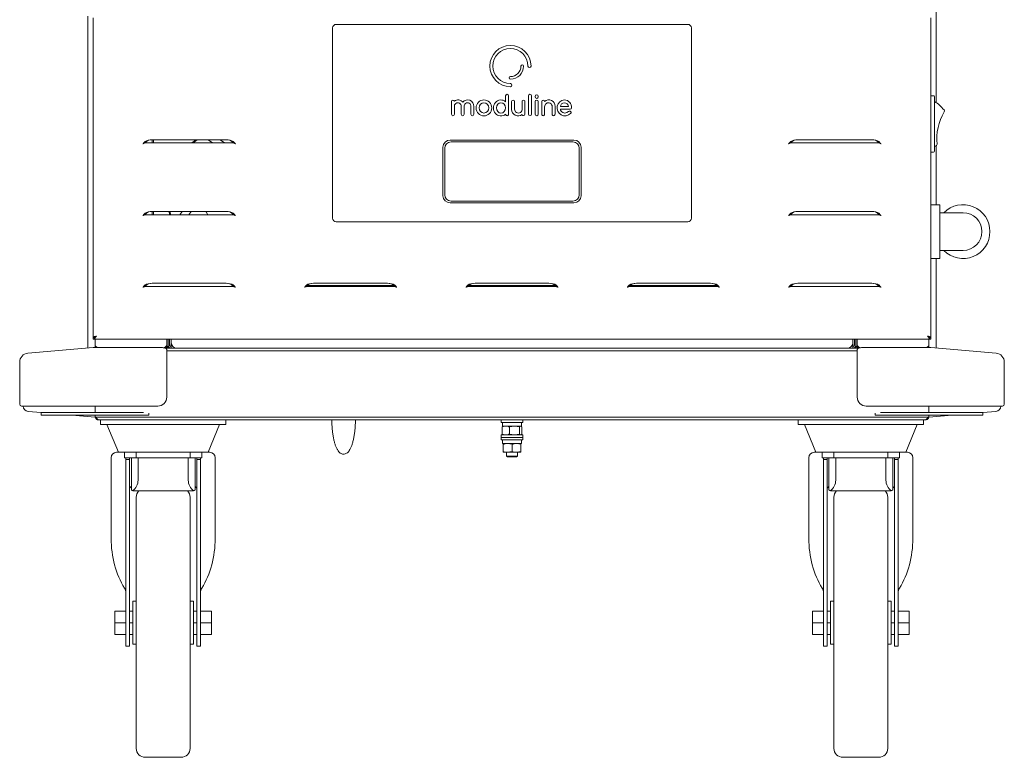
# Model space of a CAD drawing. Units: millimetres. Extents: x 209 to 2620, y 593 to 2451.
# Drawn here: x 2071 to 2620, y 1295 to 1706 of the extents above; entities that cross this region are included whole.
import ezdxf

# ---------------------------------------------------------------- set-up
doc = ezdxf.new("R2010")
doc.units = ezdxf.units.MM
doc.header["$LTSCALE"] = 13

msp = doc.modelspace()

# ---------------------------------------------------------------- linework, layer by layer
at = {"color": 7, "linetype": 'Continuous', "lineweight": 18}
for p, q in [((2581.95, 2445.21), (2581.95, 1660.13)), ((2108.95, 1706.21), (2108.95, 1708.21)), ((2108.95, 1706.21), (2108.95, 1528.21)), ((2111.95, 1707.31), (2111.95, 1529.11)), ((2443.45, 1703.71), (2247.45, 1703.71)), ((2578.95, 1529.11), (2578.95, 1707.31)), ((2245.45, 1701.71), (2245.45, 1595.71)), ((2445.45, 1595.71), (2445.45, 1701.71)), ((2341.89, 1663.94), (2341.89, 1660.63)), ((2343.51, 1653.64), (2343.51, 1663.94)), ((2354.68, 1663.93), (2354.69, 1653.64)), ((2356.3, 1653.64), (2356.28, 1663.93)), ((2358.31, 1663.57), (2358.31, 1663.32)), ((2360.11, 1663.32), (2360.11, 1663.57)), ((2578.95, 1663.96), (2580.55, 1663.96)), ((2311.74, 1660.64), (2311.74, 1653.64)), ((2345.25, 1660.64), (2345.25, 1656.29)), ((2346.88, 1656.43), (2346.88, 1660.64)), ((2351.06, 1660.64), (2351.06, 1656.55)), ((2352.68, 1653.64), (2352.68, 1660.64)), ((2358.4, 1660.69), (2358.4, 1653.64)), ((2360.04, 1653.64), (2360.04, 1660.69)), ((2362.02, 1660.64), (2362.02, 1653.64)), ((2369.45, 1653.64), (2369.45, 1658)), ((2581.05, 1663.46), (2581.05, 1632.96)), ((2313.36, 1653.64), (2313.36, 1657.73)), ((2317.13, 1657.91), (2317.13, 1653.64)), ((2318.76, 1653.64), (2318.76, 1657.77)), ((2322.53, 1657.86), (2322.53, 1653.64)), ((2324.16, 1653.64), (2324.16, 1657.95)), ((2363.64, 1653.64), (2363.64, 1657.74)), ((2367.82, 1657.86), (2367.82, 1653.64)), ((2372.4, 1657.95), (2376.93, 1657.95)), ((2372.4, 1656.4), (2377.87, 1656.4)), ((2377.03, 1655.2), (2376.1, 1654.54)), ((2140.97, 1638.45), (2140.07, 1637.56)), ((2140.07, 1637.56), (2140.59, 1637.56)), ((2140.84, 1637.6), (2140.59, 1637.56)), ((2141.68, 1638.45), (2140.84, 1637.6)), ((2190.06, 1637.6), (2140.84, 1637.6)), ((2140.85, 1637.6), (2140.85, 1637.61)), ((2140.97, 1638.45), (2141.68, 1638.45)), ((2144.77, 1639.41), (2144.77, 1637.6)), ((2144.83, 1639.41), (2186.07, 1639.41)), ((2145.57, 1639.41), (2145.57, 1637.6)), ((2169.99, 1639.41), (2167.64, 1637.6)), ((2176.03, 1639.41), (2178.46, 1637.6)), ((2185.16, 1637.6), (2182.73, 1639.41)), ((2189.93, 1638.45), (2189.21, 1638.45)), ((2189.21, 1638.45), (2190.06, 1637.6)), ((2189.93, 1638.45), (2190.82, 1637.56)), ((2190.31, 1637.56), (2190.06, 1637.6)), ((2190.82, 1637.56), (2190.31, 1637.56)), ((2379.95, 1639.21), (2310.95, 1639.21)), ((2311.45, 1638.21), (2379.45, 1638.21)), ((2500.97, 1638.45), (2500.07, 1637.56)), ((2500.07, 1637.56), (2500.59, 1637.56)), ((2500.84, 1637.6), (2500.59, 1637.56)), ((2501.68, 1638.45), (2500.84, 1637.6)), ((2550.06, 1637.6), (2500.84, 1637.6)), ((2500.97, 1638.45), (2501.68, 1638.45)), ((2546.07, 1639.41), (2504.83, 1639.41)), ((2549.93, 1638.45), (2549.21, 1638.45)), ((2549.21, 1638.45), (2550.06, 1637.6)), ((2549.93, 1638.45), (2550.82, 1637.56)), ((2549.95, 1637.71), (2549.95, 1637.6)), ((2550.31, 1637.56), (2550.06, 1637.6)), ((2550.82, 1637.56), (2550.31, 1637.56)), ((2306.95, 1635.21), (2306.95, 1608.21)), ((2307.95, 1608.71), (2307.95, 1634.71)), ((2382.95, 1634.71), (2382.95, 1608.71)), ((2383.95, 1608.21), (2383.95, 1635.21)), ((2580.55, 1632.46), (2578.95, 1632.46)), ((2581.57, 1635.78), (2581.05, 1635.71)), ((2581.95, 1635.91), (2581.95, 1603.21)), ((2310.95, 1604.21), (2379.95, 1604.21)), ((2379.45, 1605.21), (2311.45, 1605.21)), ((2583.95, 1603.21), (2578.95, 1603.21)), ((2583.95, 1573.21), (2583.95, 1603.21)), ((2140.97, 1598.45), (2140.07, 1597.56)), ((2140.84, 1597.6), (2140.59, 1597.56)), ((2141.68, 1598.45), (2140.84, 1597.6)), ((2190.06, 1597.6), (2140.84, 1597.6)), ((2140.85, 1597.6), (2140.85, 1597.61)), ((2140.97, 1598.45), (2141.68, 1598.45)), ((2144.77, 1599.41), (2144.77, 1597.6)), ((2144.83, 1599.41), (2186.07, 1599.41)), ((2145.57, 1599.41), (2145.57, 1597.6)), ((2154.75, 1599.41), (2155.21, 1597.6)), ((2161.57, 1599.41), (2160.23, 1597.6)), ((2165.21, 1597.6), (2166.55, 1599.41)), ((2189.93, 1598.45), (2189.21, 1598.45)), ((2189.21, 1598.45), (2190.06, 1597.6)), ((2189.93, 1598.45), (2190.82, 1597.56)), ((2190.31, 1597.56), (2190.06, 1597.6)), ((2500.97, 1598.45), (2500.07, 1597.56)), ((2500.84, 1597.6), (2500.59, 1597.56)), ((2501.68, 1598.45), (2500.84, 1597.6)), ((2550.06, 1597.6), (2500.84, 1597.6)), ((2500.97, 1598.45), (2501.68, 1598.45)), ((2546.07, 1599.41), (2504.83, 1599.41)), ((2549.93, 1598.45), (2549.21, 1598.45)), ((2549.21, 1598.45), (2550.06, 1597.6)), ((2549.93, 1598.45), (2550.82, 1597.56)), ((2550.05, 1597.61), (2550.05, 1597.6)), ((2550.31, 1597.56), (2550.06, 1597.6)), ((2586.45, 1598.71), (2583.95, 1598.71)), ((2596.95, 1598.71), (2586.45, 1598.71)), ((2140.07, 1597.56), (2140.59, 1597.56)), ((2190.82, 1597.56), (2190.31, 1597.56)), ((2247.45, 1593.71), (2443.45, 1593.71)), ((2500.07, 1597.56), (2500.59, 1597.56)), ((2550.82, 1597.56), (2550.31, 1597.56)), ((2583.95, 1577.71), (2586.45, 1577.71)), ((2586.45, 1577.71), (2596.95, 1577.71)), ((2578.95, 1573.21), (2583.95, 1573.21)), ((2581.95, 1573.21), (2581.95, 1528.21)), ((2144.83, 1559.41), (2186.07, 1559.41)), ((2234.83, 1559.41), (2276.07, 1559.41)), ((2324.83, 1559.41), (2366.07, 1559.41)), ((2414.83, 1559.41), (2456.07, 1559.41)), ((2504.83, 1559.41), (2546.07, 1559.41)), ((2140.97, 1558.45), (2140.07, 1557.56)), ((2140.07, 1557.56), (2140.59, 1557.56)), ((2140.84, 1557.6), (2140.59, 1557.56)), ((2141.68, 1558.45), (2140.84, 1557.6)), ((2190.06, 1557.6), (2140.84, 1557.6)), ((2140.97, 1558.45), (2141.68, 1558.45)), ((2189.93, 1558.45), (2189.21, 1558.45)), ((2189.21, 1558.45), (2190.06, 1557.6)), ((2189.93, 1558.45), (2190.82, 1557.56)), ((2190.31, 1557.56), (2190.06, 1557.6)), ((2190.82, 1557.56), (2190.31, 1557.56)), ((2230.97, 1558.45), (2230.07, 1557.56)), ((2230.07, 1557.56), (2230.59, 1557.56)), ((2230.84, 1557.6), (2230.59, 1557.56)), ((2231.68, 1558.45), (2230.84, 1557.6)), ((2280.06, 1557.6), (2230.84, 1557.6)), ((2230.97, 1558.45), (2231.68, 1558.45)), ((2279.45, 1558.21), (2231.45, 1558.21)), ((2279.93, 1558.45), (2279.21, 1558.45)), ((2279.21, 1558.45), (2280.06, 1557.6)), ((2279.93, 1558.45), (2280.82, 1557.56)), ((2280.31, 1557.56), (2280.06, 1557.6)), ((2280.82, 1557.56), (2280.31, 1557.56)), ((2320.97, 1558.45), (2320.07, 1557.56)), ((2320.07, 1557.56), (2320.59, 1557.56)), ((2320.84, 1557.6), (2320.59, 1557.56)), ((2321.68, 1558.45), (2320.84, 1557.6)), ((2370.06, 1557.6), (2320.84, 1557.6)), ((2320.97, 1558.45), (2321.68, 1558.45)), ((2369.45, 1558.21), (2321.45, 1558.21)), ((2369.93, 1558.45), (2369.21, 1558.45)), ((2369.21, 1558.45), (2370.06, 1557.6)), ((2369.93, 1558.45), (2370.82, 1557.56)), ((2370.31, 1557.56), (2370.06, 1557.6)), ((2370.82, 1557.56), (2370.31, 1557.56)), ((2410.97, 1558.45), (2410.07, 1557.56)), ((2410.07, 1557.56), (2410.59, 1557.56)), ((2410.84, 1557.6), (2410.59, 1557.56)), ((2411.68, 1558.45), (2410.84, 1557.6)), ((2460.06, 1557.6), (2410.84, 1557.6)), ((2410.97, 1558.45), (2411.68, 1558.45)), ((2459.45, 1558.21), (2411.45, 1558.21)), ((2459.93, 1558.45), (2459.21, 1558.45)), ((2459.21, 1558.45), (2460.06, 1557.6)), ((2459.93, 1558.45), (2460.82, 1557.56)), ((2460.31, 1557.56), (2460.06, 1557.6)), ((2460.82, 1557.56), (2460.31, 1557.56)), ((2500.97, 1558.45), (2500.07, 1557.56)), ((2500.07, 1557.56), (2500.59, 1557.56)), ((2500.84, 1557.6), (2500.59, 1557.56)), ((2501.68, 1558.45), (2500.84, 1557.6)), ((2550.06, 1557.6), (2500.84, 1557.6)), ((2500.97, 1558.45), (2501.68, 1558.45)), ((2549.93, 1558.45), (2549.21, 1558.45)), ((2549.21, 1558.45), (2550.06, 1557.6)), ((2549.93, 1558.45), (2550.82, 1557.56)), ((2550.31, 1557.56), (2550.06, 1557.6)), ((2550.82, 1557.56), (2550.31, 1557.56)), ((2108.95, 1523.37), (2108.95, 1528.21)), ((2112.47, 1529.11), (2111.95, 1529.11)), ((2111.95, 1528.21), (2111.95, 1529.01)), ((2111.95, 1528.21), (2578.95, 1528.21)), ((2112.95, 1528.21), (2112.95, 1523.63)), ((2152.95, 1528.21), (2152.95, 1525.01)), ((2153.65, 1525.01), (2153.65, 1528.21)), ((2154.45, 1525.01), (2154.45, 1528.21)), ((2155.45, 1526.21), (2155.45, 1528.21)), ((2535.45, 1526.21), (2535.45, 1528.21)), ((2536.45, 1525.01), (2536.45, 1528.21)), ((2537.25, 1525.01), (2537.25, 1528.21)), ((2537.95, 1525.01), (2537.95, 1528.21)), ((2577.95, 1523.63), (2577.95, 1528.21)), ((2578.43, 1529.11), (2578.95, 1529.11)), ((2578.95, 1528.21), (2578.95, 1529.01)), ((2581.95, 1528.21), (2581.95, 1523.37)), ((2075.51, 1520.45), (2111.86, 1523.63)), ((2111.89, 1523.59), (2111.86, 1523.63)), ((2112.95, 1523.63), (2111.89, 1523.59)), ((2147.95, 1523.63), (2112.95, 1523.63)), ((2112.95, 1523.63), (2112.95, 1523.63)), ((2147.95, 1523.63), (2147.95, 1523.63)), ((2152.37, 1523.21), (2538.54, 1523.21)), ((2152.95, 1523.21), (2152.95, 1525.01)), ((2152.95, 1522.28), (2152.95, 1519.45)), ((2537.95, 1521.71), (2152.95, 1521.71)), ((2153.85, 1523.65), (2153.85, 1523.21)), ((2154.53, 1524.63), (2154.75, 1525.01)), ((2154.75, 1525.01), (2154.54, 1524.88)), ((2154.59, 1524.53), (2154.75, 1525.01)), ((2154.75, 1525.01), (2154.59, 1524.82)), ((2155.45, 1526.21), (2155.45, 1523.64)), ((2155.45, 1523.64), (2155.45, 1523.21)), ((2535.45, 1526.21), (2535.45, 1523.64)), ((2535.45, 1523.64), (2535.45, 1523.21)), ((2536.35, 1524.88), (2536.15, 1525.01)), ((2536.31, 1524.82), (2536.15, 1525.01)), ((2536.15, 1525.01), (2536.3, 1524.53)), ((2536.15, 1525.01), (2536.37, 1524.64)), ((2537.05, 1523.67), (2537.05, 1523.21)), ((2537.95, 1525.01), (2537.95, 1523.21)), ((2537.95, 1519.45), (2537.95, 1522.28)), ((2577.95, 1523.63), (2542.95, 1523.63)), ((2542.95, 1523.63), (2542.95, 1523.63)), ((2579.01, 1523.59), (2577.95, 1523.63)), ((2577.95, 1523.63), (2577.95, 1523.63)), ((2579.04, 1523.63), (2579.01, 1523.59)), ((2615.38, 1520.45), (2579.04, 1523.63)), ((2070.95, 1491.96), (2070.95, 1515.47)), ((2152.95, 1519.45), (2152.95, 1515.47)), ((2152.95, 1515.47), (2152.95, 1495.96)), ((2537.95, 1515.47), (2537.95, 1519.45)), ((2537.95, 1495.96), (2537.95, 1515.47)), ((2619.95, 1491.96), (2619.95, 1515.47)), ((2112.95, 1490.96), (2071.95, 1490.96)), ((2075.69, 1487.97), (2082.95, 1487.34)), ((2147.95, 1490.96), (2112.95, 1490.96)), ((2112.95, 1490.96), (2112.95, 1487.97)), ((2112.95, 1487.34), (2112.95, 1487.97)), ((2577.95, 1490.96), (2542.95, 1490.96)), ((2618.95, 1490.96), (2577.95, 1490.96)), ((2577.95, 1487.97), (2577.95, 1490.96)), ((2577.95, 1487.34), (2577.95, 1487.97)), ((2615.21, 1487.97), (2607.95, 1487.34)), ((2082.95, 1485.84), (2082.95, 1487.34)), ((2082.95, 1487.34), (2112.95, 1487.34)), ((2112.95, 1485.84), (2082.95, 1485.84)), ((2100.09, 1485.84), (2112.95, 1484.71)), ((2112.95, 1487.34), (2139.95, 1487.34)), ((2112.95, 1485.84), (2139.95, 1485.84)), ((2112.95, 1484.71), (2112.95, 1485.84)), ((2577.95, 1484.71), (2112.95, 1484.71)), ((2115.15, 1483.21), (2115.29, 1483.21)), ((2115.29, 1483.21), (2575.61, 1483.21)), ((2115.95, 1480.71), (2115.95, 1483.21)), ((2142.95, 1485.84), (2139.95, 1485.84)), ((2142.95, 1487.08), (2142.95, 1485.84)), ((2185.95, 1483.21), (2185.95, 1480.71)), ((2339.45, 1483.21), (2339.45, 1481.81)), ((2351.45, 1481.81), (2351.45, 1483.21)), ((2504.95, 1480.71), (2504.95, 1483.21)), ((2547.95, 1485.84), (2547.95, 1487.08)), ((2550.95, 1485.84), (2547.95, 1485.84)), ((2577.95, 1487.34), (2550.95, 1487.34)), ((2577.95, 1485.84), (2550.95, 1485.84)), ((2574.95, 1483.21), (2574.95, 1480.71)), ((2575.75, 1483.21), (2575.61, 1483.21)), ((2577.95, 1487.34), (2607.95, 1487.34)), ((2590.8, 1485.84), (2577.95, 1484.71)), ((2607.95, 1485.84), (2577.95, 1485.84)), ((2577.95, 1484.71), (2577.95, 1485.84)), ((2607.95, 1487.34), (2607.95, 1485.84)), ((2122.95, 1480.71), (2115.95, 1480.71)), ((2119.53, 1480.71), (2125.95, 1465.21)), ((2122.95, 1480.71), (2178.95, 1480.71)), ((2175.95, 1465.21), (2182.37, 1480.71)), ((2185.95, 1480.71), (2178.95, 1480.71)), ((2339.45, 1481.81), (2345.29, 1481.81)), ((2339.88, 1479.37), (2340.28, 1479.61)), ((2339.88, 1475.36), (2339.88, 1479.37)), ((2340.1, 1481.81), (2340.1, 1479.81)), ((2340.1, 1479.81), (2350.8, 1479.81)), ((2340.45, 1479.81), (2340.23, 1479.69)), ((2343.98, 1475.36), (2343.98, 1479.37)), ((2345.29, 1481.81), (2351.45, 1481.81)), ((2349.55, 1479.37), (2346.77, 1479.81)), ((2349.55, 1475.36), (2349.55, 1479.37)), ((2351.02, 1479.37), (2350.28, 1479.81)), ((2350.66, 1479.69), (2350.45, 1479.81)), ((2350.8, 1479.81), (2350.8, 1481.81)), ((2351.02, 1475.36), (2351.02, 1479.37)), ((2511.95, 1480.71), (2504.95, 1480.71)), ((2508.53, 1480.71), (2514.95, 1465.21)), ((2511.95, 1480.71), (2567.95, 1480.71)), ((2564.95, 1465.21), (2571.37, 1480.71)), ((2574.95, 1480.71), (2567.95, 1480.71)), ((2339.45, 1474.91), (2339.45, 1473.51)), ((2339.45, 1474.91), (2345.45, 1474.91)), ((2339.45, 1473.51), (2339.45, 1472.11)), ((2339.45, 1473.51), (2345.45, 1473.51)), ((2339.45, 1472.11), (2345.45, 1472.11)), ((2339.88, 1475.36), (2340.28, 1475.12)), ((2340.1, 1472.11), (2340.1, 1470.11)), ((2340.23, 1475.04), (2340.45, 1474.91)), ((2345.45, 1474.91), (2351.45, 1474.91)), ((2345.45, 1473.51), (2351.45, 1473.51)), ((2345.45, 1472.11), (2351.45, 1472.11)), ((2349.55, 1475.36), (2346.77, 1474.91)), ((2350.45, 1474.91), (2350.66, 1475.04)), ((2351.02, 1475.36), (2350.62, 1475.12)), ((2350.8, 1470.11), (2350.8, 1472.11)), ((2351.45, 1473.51), (2351.45, 1474.91)), ((2351.45, 1472.11), (2351.45, 1473.51)), ((2340.1, 1470.11), (2350.8, 1470.11)), ((2340.45, 1465.66), (2340.45, 1469.67)), ((2345.45, 1469.67), (2342.95, 1470.11)), ((2345.45, 1465.66), (2345.45, 1469.67)), ((2350.45, 1469.67), (2347.95, 1470.11)), ((2350.45, 1465.66), (2350.45, 1469.67)), ((2121.95, 1462.21), (2121.95, 1417.3)), ((2124.95, 1465.21), (2129.45, 1465.21)), ((2129.45, 1462.21), (2129.45, 1465.21)), ((2129.45, 1465.21), (2135.95, 1465.21)), ((2129.45, 1462.21), (2135.95, 1462.21)), ((2130.2, 1462.21), (2130.2, 1461.21)), ((2132.2, 1461.21), (2130.2, 1461.21)), ((2130.2, 1461.21), (2130.2, 1446.22)), ((2132.2, 1462.21), (2132.2, 1461.21)), ((2132.2, 1461.21), (2132.2, 1446.22)), ((2133.2, 1444.21), (2133.2, 1462.21)), ((2135.95, 1462.21), (2135.95, 1465.21)), ((2135.95, 1465.21), (2140.95, 1465.21)), ((2140.95, 1462.21), (2135.95, 1462.21)), ((2136.95, 1462.21), (2136.95, 1449.71)), ((2140.95, 1465.21), (2160.95, 1465.21)), ((2140.95, 1462.21), (2160.95, 1462.21)), ((2160.95, 1465.21), (2165.95, 1465.21)), ((2165.95, 1462.21), (2160.95, 1462.21)), ((2164.95, 1449.71), (2164.95, 1462.21)), ((2165.95, 1465.21), (2165.95, 1462.21)), ((2165.95, 1465.21), (2172.45, 1465.21)), ((2165.95, 1462.21), (2172.45, 1462.21)), ((2168.7, 1444.21), (2168.7, 1462.21)), ((2169.7, 1461.21), (2169.7, 1462.21)), ((2171.7, 1461.21), (2169.7, 1461.21)), ((2169.7, 1446.22), (2169.7, 1461.21)), ((2171.7, 1461.21), (2171.7, 1462.21)), ((2171.7, 1446.22), (2171.7, 1461.21)), ((2172.45, 1465.21), (2176.95, 1465.21)), ((2172.45, 1462.21), (2172.45, 1465.21)), ((2179.95, 1417.3), (2179.95, 1462.21)), ((2340.45, 1465.21), (2342.95, 1465.21)), ((2342.45, 1465.21), (2342.45, 1463.11)), ((2342.45, 1463.11), (2342.95, 1462.61)), ((2348.45, 1463.11), (2342.45, 1463.11)), ((2345.45, 1465.66), (2342.95, 1465.21)), ((2342.95, 1465.21), (2347.95, 1465.21)), ((2347.95, 1462.61), (2342.95, 1462.61)), ((2350.45, 1465.66), (2347.95, 1465.21)), ((2347.95, 1465.21), (2350.45, 1465.21)), ((2347.95, 1462.61), (2348.45, 1463.11)), ((2348.45, 1463.11), (2348.45, 1465.21)), ((2510.95, 1462.21), (2510.95, 1417.3)), ((2513.95, 1465.21), (2518.45, 1465.21)), ((2518.45, 1462.21), (2518.45, 1465.21)), ((2518.45, 1465.21), (2524.95, 1465.21)), ((2518.45, 1462.21), (2524.95, 1462.21)), ((2519.2, 1462.21), (2519.2, 1461.21)), ((2519.2, 1461.21), (2519.2, 1446.22)), ((2521.2, 1461.21), (2519.2, 1461.21)), ((2521.2, 1462.21), (2521.2, 1461.21)), ((2521.2, 1461.21), (2521.2, 1446.22)), ((2522.2, 1444.21), (2522.2, 1462.21)), ((2524.95, 1462.21), (2524.95, 1465.21)), ((2524.95, 1465.21), (2529.95, 1465.21)), ((2529.95, 1462.21), (2524.95, 1462.21)), ((2525.95, 1462.21), (2525.95, 1449.71)), ((2529.95, 1465.21), (2549.95, 1465.21)), ((2529.95, 1462.21), (2549.95, 1462.21)), ((2549.95, 1465.21), (2554.95, 1465.21)), ((2554.95, 1462.21), (2549.95, 1462.21)), ((2553.95, 1449.71), (2553.95, 1462.21)), ((2554.95, 1465.21), (2554.95, 1462.21)), ((2554.95, 1465.21), (2561.45, 1465.21)), ((2554.95, 1462.21), (2561.45, 1462.21)), ((2557.7, 1444.21), (2557.7, 1462.21)), ((2558.7, 1461.21), (2558.7, 1462.21)), ((2560.7, 1461.21), (2558.7, 1461.21)), ((2558.7, 1446.22), (2558.7, 1461.21)), ((2560.7, 1461.21), (2560.7, 1462.21)), ((2560.7, 1446.22), (2560.7, 1461.21)), ((2561.45, 1465.21), (2565.95, 1465.21)), ((2561.45, 1462.21), (2561.45, 1465.21)), ((2568.95, 1417.3), (2568.95, 1462.21)), ((2130.2, 1446.22), (2130.2, 1446.18)), ((2130.2, 1446.18), (2130.2, 1421.02)), ((2132.2, 1446.22), (2132.2, 1446.18)), ((2132.2, 1446.18), (2132.2, 1421.02)), ((2169.7, 1446.18), (2169.7, 1446.22)), ((2169.7, 1421.02), (2169.7, 1446.18)), ((2171.7, 1446.18), (2171.7, 1446.22)), ((2171.7, 1421.02), (2171.7, 1446.18)), ((2519.2, 1446.22), (2519.2, 1446.18)), ((2519.2, 1446.18), (2519.2, 1421.02)), ((2521.2, 1446.22), (2521.2, 1446.18)), ((2521.2, 1446.18), (2521.2, 1421.02)), ((2558.7, 1446.18), (2558.7, 1446.22)), ((2558.7, 1421.02), (2558.7, 1446.18)), ((2560.7, 1446.18), (2560.7, 1446.22)), ((2560.7, 1421.02), (2560.7, 1446.18)), ((2167.95, 1443.71), (2133.95, 1443.71)), ((2135.95, 1370.21), (2135.95, 1440.21)), ((2165.95, 1440.21), (2165.95, 1300.21)), ((2556.95, 1443.71), (2522.95, 1443.71)), ((2524.95, 1370.21), (2524.95, 1440.21)), ((2554.95, 1440.21), (2554.95, 1300.21)), ((2130.2, 1421.02), (2130.2, 1363.51)), ((2132.2, 1421.02), (2132.2, 1363.51)), ((2169.7, 1363.51), (2169.7, 1421.02)), ((2171.7, 1363.51), (2171.7, 1421.02)), ((2519.2, 1421.02), (2519.2, 1363.51)), ((2521.2, 1421.02), (2521.2, 1363.51)), ((2558.7, 1363.51), (2558.7, 1421.02)), ((2560.7, 1363.51), (2560.7, 1421.02)), ((2135.95, 1382.21), (2133.95, 1382.21)), ((2133.95, 1382.21), (2133.95, 1358.21)), ((2167.95, 1382.21), (2165.95, 1382.21)), ((2167.95, 1382.21), (2167.95, 1358.21)), ((2524.95, 1382.21), (2522.95, 1382.21)), ((2522.95, 1382.21), (2522.95, 1358.21)), ((2556.95, 1382.21), (2554.95, 1382.21)), ((2556.95, 1382.21), (2556.95, 1358.21)), ((2130.2, 1376.71), (2123.95, 1376.71)), ((2123.95, 1376.71), (2123.95, 1370.21)), ((2133.95, 1376.71), (2132.2, 1376.71)), ((2169.7, 1376.71), (2167.95, 1376.71)), ((2177.95, 1376.71), (2171.7, 1376.71)), ((2177.95, 1376.71), (2177.95, 1370.21)), ((2519.2, 1376.71), (2512.95, 1376.71)), ((2512.95, 1376.71), (2512.95, 1370.21)), ((2522.95, 1376.71), (2521.2, 1376.71)), ((2558.7, 1376.71), (2556.95, 1376.71)), ((2566.95, 1376.71), (2560.7, 1376.71)), ((2566.95, 1376.71), (2566.95, 1370.21)), ((2130.2, 1370.21), (2123.95, 1370.21)), ((2123.95, 1370.21), (2123.95, 1363.71)), ((2133.95, 1370.21), (2132.2, 1370.21)), ((2135.95, 1300.21), (2135.95, 1370.21)), ((2169.7, 1370.21), (2167.95, 1370.21)), ((2177.95, 1370.21), (2171.7, 1370.21)), ((2177.95, 1370.21), (2177.95, 1363.71)), ((2519.2, 1370.21), (2512.95, 1370.21)), ((2512.95, 1370.21), (2512.95, 1363.71)), ((2522.95, 1370.21), (2521.2, 1370.21)), ((2524.95, 1300.21), (2524.95, 1370.21)), ((2558.7, 1370.21), (2556.95, 1370.21)), ((2566.95, 1370.21), (2560.7, 1370.21)), ((2566.95, 1370.21), (2566.95, 1363.71)), ((2130.2, 1363.71), (2123.95, 1363.71)), ((2130.2, 1363.51), (2130.2, 1357.21)), ((2133.95, 1363.71), (2132.2, 1363.71)), ((2132.2, 1363.51), (2132.2, 1357.21)), ((2169.7, 1363.71), (2167.95, 1363.71)), ((2169.7, 1357.21), (2169.7, 1363.51)), ((2177.95, 1363.71), (2171.7, 1363.71)), ((2171.7, 1357.21), (2171.7, 1363.51)), ((2519.2, 1363.71), (2512.95, 1363.71)), ((2519.2, 1363.51), (2519.2, 1357.21)), ((2522.95, 1363.71), (2521.2, 1363.71)), ((2521.2, 1363.51), (2521.2, 1357.21)), ((2558.7, 1363.71), (2556.95, 1363.71)), ((2558.7, 1357.21), (2558.7, 1363.51)), ((2566.95, 1363.71), (2560.7, 1363.71)), ((2560.7, 1357.21), (2560.7, 1363.51)), ((2130.2, 1357.21), (2132.2, 1357.21)), ((2133.95, 1358.21), (2135.95, 1358.21)), ((2165.95, 1358.21), (2167.95, 1358.21)), ((2169.7, 1357.21), (2171.7, 1357.21)), ((2519.2, 1357.21), (2521.2, 1357.21)), ((2522.95, 1358.21), (2524.95, 1358.21)), ((2554.95, 1358.21), (2556.95, 1358.21)), ((2558.7, 1357.21), (2560.7, 1357.21)), ((2140.95, 1295.21), (2160.95, 1295.21)), ((2529.95, 1295.21), (2549.95, 1295.21))]:
    msp.add_line(p, q, dxfattribs=at)
at = {"color": 7, "linetype": 'Continuous', "lineweight": 18, "flags": 128}
for points in [[(2166.87, 1637.6), (2168.16, 1638.67), (2169.13, 1639.41)], [(2154.69, 1597.6), (2154.37, 1598.82), (2154.23, 1599.41)], [(2174.77, 1599.41), (2174.9, 1599.15), (2175.78, 1597.6)]]:
    msp.add_lwpolyline(points, dxfattribs=at)
at = {"color": 7, "linetype": 'Continuous', "lineweight": 18}
for centre, radius, start, end in [((2247.45, 1701.71), 2, 90, 180), ((2443.45, 1701.71), 2, 0, 90), ((2344.57, 1680.47), 11.49, 0, 270), ((2344.57, 1680.47), 9.78, 0, 270), ((2344.57, 1680.47), 7.31, 270, 0), ((2344.57, 1680.47), 5.88, 270, 0), ((2351.16, 1680.47), 0.715, 0, 180), ((2355.2, 1680.47), 0.853, 180, 0), ((2344.57, 1673.88), 0.715, 90, 270), ((2344.57, 1669.83), 0.853, 270, 90), ((2342.7, 1663.94), 0.813, 0, 180), ((2355.48, 1663.93), 0.804, 0.0714, 180.0714), ((2359.21, 1663.57), 0.902, 0, 180), ((2580.55, 1663.46), 0.5, 0, 90), ((2312.55, 1660.65), 0.813, 11.9981, 180.5081), ((2315.23, 1658.09), 1.91, 354.3396, 191.0985), ((2315.45, 1658.29), 3.3, 37.8746, 129.7948), ((2320.76, 1658.22), 3.41, 355.4455, 142.2944), ((2320.64, 1658.11), 1.91, 352.5458, 190.1705), ((2346.07, 1660.65), 0.813, 359.4782, 180.5218), ((2351.87, 1660.65), 0.813, 359.4809, 180.5191), ((2359.21, 1663.32), 0.902, 180, 0), ((2359.22, 1660.69), 0.818, 0, 180), ((2362.83, 1660.65), 0.813, 8.779, 180.5028), ((2365.97, 1658.19), 3.48, 356.8818, 132.022), ((2365.73, 1657.93), 2.09, 358.1963, 185.088), ((2374.96, 1657.16), 4.43, 92.9454, 315.9339), ((2374.67, 1657.75), 2.27, 5.1349, 174.8651), ((2374.63, 1657.53), 4.05, 355.1767, 88.6677), ((2570.6, 1643.66), 20, 38.1527, 58.5129), ((2312.55, 1653.64), 0.813, 179.4676, 0.5324), ((2317.95, 1653.64), 0.813, 179.4715, 0.5285), ((2323.35, 1653.64), 0.813, 179.4676, 0.5324), ((2342.7, 1653.64), 0.813, 180.3988, 0.3988), ((2348.81, 1656.26), 3.55, 179.4757, 309.4351), ((2348.97, 1656.36), 2.09, 178.2067, 5.0775), ((2351.87, 1653.64), 0.813, 188.728, 0.5285), ((2355.49, 1653.64), 0.804, 180.0714, 0.0714), ((2359.22, 1653.64), 0.818, 180, 0), ((2362.83, 1653.64), 0.813, 179.4785, 0.5215), ((2368.63, 1653.64), 0.813, 179.4752, 0.5248), ((2374.97, 1656.9), 2.62, 191.116, 295.6883), ((2377.59, 1654.65), 0.789, 313.7052, 135.4406), ((2377.86, 1657.22), 0.82, 270.9901, 357.9333), ((2612.3, 1639.74), 30, 149.6761, 185.5003), ((2585.54, 1655.4), 1, 329.6761, 38.1527), ((2310.95, 1635.21), 4, 90, 180), ((2311.45, 1634.71), 3.5, 90, 180), ((2379.45, 1634.71), 3.5, 0, 90), ((2379.95, 1635.21), 4, 0, 90), ((2581.44, 1636.77), 1, 277.3489, 5.5003), ((2580.55, 1632.96), 0.5, 270, 0), ((2311.45, 1608.71), 3.5, 180, 270), ((2379.45, 1608.71), 3.5, 270, 0), ((2310.95, 1608.21), 4, 180, 270), ((2379.95, 1608.21), 4, 270, 0), ((2596.95, 1588.21), 15, 224.427, 135.573), ((2596.95, 1588.21), 10.5, 270, 90), ((2247.45, 1595.71), 2, 180, 270), ((2443.45, 1595.71), 2, 270, 0), ((2155.45, 1525.01), 1.8, 180, 270), ((2155.45, 1525.01), 1, 180, 270), ((2158.45, 1526.21), 3, 180, 270), ((2532.45, 1526.21), 3, 270, 0), ((2535.45, 1525.01), 1, 270, 0), ((2535.45, 1525.01), 1.8, 270, 0), ((2075.95, 1515.47), 5, 95, 180), ((2614.95, 1515.47), 5, 0, 85), ((2147.95, 1495.96), 5, 270, 0), ((2542.95, 1495.96), 5, 180, 270), ((2071.95, 1491.96), 1, 180, 270), ((2075.95, 1490.96), 3, 180, 265), ((2614.95, 1490.96), 3, 275, 0), ((2618.95, 1491.96), 1, 270, 0), ((2124.95, 1462.21), 3, 90, 180), ((2176.95, 1462.21), 3, 0, 90), ((2513.95, 1462.21), 3, 90, 180), ((2565.95, 1462.21), 3, 0, 90), ((2129.45, 1449.71), 7.5, 306.8699, 0), ((2172.45, 1449.71), 7.5, 180, 233.1301), ((2518.45, 1449.71), 7.5, 306.8699, 0), ((2561.45, 1449.71), 7.5, 180, 233.1301), ((2129.45, 1437.71), 7.5, 53.1301, 60), ((2172.45, 1437.71), 7.5, 120, 126.8699), ((2518.45, 1437.71), 7.5, 53.1301, 60), ((2561.45, 1437.71), 7.5, 120, 126.8699), ((2140.95, 1440.21), 5, 135.573, 180), ((2160.95, 1440.21), 5, 0, 44.427), ((2529.95, 1440.21), 5, 135.573, 180), ((2549.95, 1440.21), 5, 0, 44.427), ((2140.95, 1300.21), 5, 180, 270), ((2160.95, 1300.21), 5, 270, 0), ((2529.95, 1300.21), 5, 180, 270), ((2549.95, 1300.21), 5, 270, 0)]:
    msp.add_arc(centre, radius, start, end, dxfattribs=at)
for centre, major_axis, ratio in [((2329.8, 1657.14), (0.01, 4.44), 0.98317), ((2329.8, 1657.14), (-0.01, 2.86), 0.937299), ((2339.27, 1657.13), (0, 2.86), 0.890144)]:
    msp.add_ellipse(centre, major_axis=major_axis, ratio=ratio, dxfattribs=at)
for centre, major_axis, ratio, start_param, end_param in [((2339.27, 1657.13), (-0.02, -4.45), 0.94969, 2.47746, 6.954751), ((2139.67, 1637.82), (0, 0.61), 0.738109, 3.141593, 4.258603), ((2144.83, 1637.7), (4.3, 0), 0.396992, 1.570796, 2.687807), ((2144.83, 1637.7), (3.5, 0), 0.487733, 1.570796, 2.687807), ((2186.07, 1637.7), (4.3, 0), 0.396992, 0.453786, 1.570796), ((2186.07, 1637.7), (3.5, 0), 0.487733, 0.453786, 1.570796), ((2191.23, 1637.82), (0, 0.61), 0.738109, 2.024582, 3.141593), ((2499.67, 1637.82), (0, 0.61), 0.738109, 3.141593, 4.258603), ((2504.83, 1637.7), (4.3, 0), 0.396992, 1.570796, 2.687807), ((2504.83, 1637.7), (3.5, 0), 0.487733, 1.570796, 2.687807), ((2546.07, 1637.7), (4.3, 0), 0.396992, 0.453786, 1.570796), ((2546.07, 1637.7), (3.5, 0), 0.487733, 0.453786, 1.570796), ((2551.23, 1637.82), (0, 0.61), 0.738109, 2.024582, 3.141593), ((2144.83, 1597.7), (4.3, 0), 0.396992, 1.570796, 2.687807), ((2144.83, 1597.7), (3.5, 0), 0.487733, 1.570796, 2.687807), ((2186.07, 1597.7), (4.3, 0), 0.396992, 0.453786, 1.570796), ((2186.07, 1597.7), (3.5, 0), 0.487733, 0.453786, 1.570796), ((2504.83, 1597.7), (4.3, 0), 0.396992, 1.570796, 2.687807), ((2504.83, 1597.7), (3.5, 0), 0.487733, 1.570796, 2.687807), ((2546.07, 1597.7), (4.3, 0), 0.396992, 0.453786, 1.570796), ((2546.07, 1597.7), (3.5, 0), 0.487733, 0.453786, 1.570796), ((2139.67, 1597.82), (0, 0.61), 0.738109, 3.141593, 4.258603), ((2191.23, 1597.82), (0, 0.61), 0.738109, 2.024582, 3.141593), ((2499.67, 1597.82), (0, 0.61), 0.738109, 3.141593, 4.258603), ((2551.23, 1597.82), (0, 0.61), 0.738109, 2.024582, 3.141593), ((2144.83, 1557.7), (4.3, 0), 0.396992, 1.570796, 2.687807), ((2144.83, 1557.7), (3.5, 0), 0.487733, 1.570796, 2.687807), ((2186.07, 1557.7), (4.3, 0), 0.396992, 0.453786, 1.570796), ((2186.07, 1557.7), (3.5, 0), 0.487733, 0.453786, 1.570796), ((2234.83, 1557.7), (4.3, 0), 0.396992, 1.570796, 2.687807), ((2234.83, 1557.7), (3.5, 0), 0.487733, 1.570796, 2.687807), ((2276.07, 1557.7), (4.3, 0), 0.396992, 0.453786, 1.570796), ((2276.07, 1557.7), (3.5, 0), 0.487733, 0.453786, 1.570796), ((2324.83, 1557.7), (4.3, 0), 0.396992, 1.570796, 2.687807), ((2324.83, 1557.7), (3.5, 0), 0.487733, 1.570796, 2.687807), ((2366.07, 1557.7), (4.3, 0), 0.396992, 0.453786, 1.570796), ((2366.07, 1557.7), (3.5, 0), 0.487733, 0.453786, 1.570796), ((2414.83, 1557.7), (4.3, 0), 0.396992, 1.570796, 2.687807), ((2414.83, 1557.7), (3.5, 0), 0.487733, 1.570796, 2.687807), ((2456.07, 1557.7), (4.3, 0), 0.396992, 0.453786, 1.570796), ((2456.07, 1557.7), (3.5, 0), 0.487733, 0.453786, 1.570796), ((2504.83, 1557.7), (4.3, 0), 0.396992, 1.570796, 2.687807), ((2504.83, 1557.7), (3.5, 0), 0.487733, 1.570796, 2.687807), ((2546.07, 1557.7), (4.3, 0), 0.396992, 0.453786, 1.570796), ((2546.07, 1557.7), (3.5, 0), 0.487733, 0.453786, 1.570796), ((2139.67, 1557.82), (0, 0.61), 0.738109, 3.141593, 4.258603), ((2191.23, 1557.82), (0, 0.61), 0.738109, 2.024582, 3.141593), ((2229.67, 1557.82), (0, 0.61), 0.738109, 3.141593, 4.258603), ((2281.23, 1557.82), (0, 0.61), 0.738109, 2.024582, 3.141593), ((2319.67, 1557.82), (0, 0.61), 0.738109, 3.141593, 4.258603), ((2371.23, 1557.82), (0, 0.61), 0.738109, 2.024582, 3.141593), ((2409.67, 1557.82), (0, 0.61), 0.738109, 3.141593, 4.258603), ((2461.23, 1557.82), (0, 0.61), 0.738109, 2.024582, 3.141593), ((2499.67, 1557.82), (0, 0.61), 0.738109, 3.141593, 4.258603), ((2551.23, 1557.82), (0, 0.61), 0.738109, 2.024582, 3.141593), ((2150.95, 1417.3), (0, 38.56), 0.700208, 0.717373, 0.767648), ((2150.95, 1417.3), (0, 38.56), 0.700208, 5.515538, 5.565812), ((2539.95, 1417.3), (0, 38.56), 0.700208, 0.717373, 0.767648), ((2539.95, 1417.3), (0, 38.56), 0.700208, 5.515538, 5.565812), ((2150.95, 1417.3), (0, 41.42), 0.700208, 1.570796, 2.305264), ((2150.95, 1417.3), (0, 41.42), 0.700208, 3.977921, 4.712389), ((2539.95, 1417.3), (0, 41.42), 0.700208, 1.570796, 2.305264), ((2539.95, 1417.3), (0, 41.42), 0.700208, 3.977921, 4.712389), ((2127.2, 1386.67), (0, 4.28), 0.700208, 4.712389, 5.446857), ((2174.7, 1386.67), (0, 4.28), 0.700208, 0.836328, 1.570796), ((2516.2, 1386.67), (0, 4.28), 0.700208, 4.712389, 5.446857), ((2563.7, 1386.67), (0, 4.28), 0.700208, 0.836328, 1.570796)]:
    msp.add_ellipse(centre, major_axis=major_axis, ratio=ratio, start_param=start_param, end_param=end_param, dxfattribs=at)
for points, knots in [([(2140.59, 1637.56), (2140.49, 1637.53), (2140.29, 1637.48), (2140.02, 1637.35), (2139.82, 1637.22), (2139.69, 1637.22), (2139.67, 1637.21)], [0, 0, 0, 0, 0.309362, 0.618892, 0.928443, 1, 1, 1, 1]), ([(2191.23, 1637.21), (2191.2, 1637.22), (2191.06, 1637.23), (2190.86, 1637.36), (2190.58, 1637.48), (2190.4, 1637.53), (2190.31, 1637.56)], [0, 0, 0, 0, 0.084642, 0.425479, 0.71052, 1, 1, 1, 1]), ([(2500.59, 1637.56), (2500.49, 1637.53), (2500.29, 1637.48), (2500.02, 1637.35), (2499.82, 1637.22), (2499.69, 1637.22), (2499.67, 1637.21)], [0, 0, 0, 0, 0.309362, 0.618892, 0.928443, 1, 1, 1, 1]), ([(2551.23, 1637.21), (2551.2, 1637.22), (2551.06, 1637.23), (2550.86, 1637.36), (2550.58, 1637.48), (2550.4, 1637.53), (2550.31, 1637.56)], [0, 0, 0, 0, 0.084642, 0.425466, 0.71052, 1, 1, 1, 1]), ([(2140.59, 1597.56), (2140.49, 1597.53), (2140.29, 1597.48), (2140.02, 1597.35), (2139.82, 1597.22), (2139.69, 1597.22), (2139.67, 1597.21)], [0, 0, 0, 0, 0.309362, 0.618891, 0.928444, 1, 1, 1, 1]), ([(2191.23, 1597.21), (2191.2, 1597.22), (2191.06, 1597.23), (2190.86, 1597.36), (2190.58, 1597.48), (2190.4, 1597.53), (2190.31, 1597.56)], [0, 0, 0, 0, 0.084641, 0.425481, 0.710521, 1, 1, 1, 1]), ([(2500.59, 1597.56), (2500.49, 1597.53), (2500.29, 1597.48), (2500.02, 1597.35), (2499.82, 1597.22), (2499.69, 1597.22), (2499.67, 1597.21)], [0, 0, 0, 0, 0.309362, 0.618891, 0.928444, 1, 1, 1, 1]), ([(2551.23, 1597.21), (2551.2, 1597.22), (2551.06, 1597.23), (2550.86, 1597.36), (2550.58, 1597.48), (2550.4, 1597.53), (2550.31, 1597.56)], [0, 0, 0, 0, 0.084641, 0.425467, 0.710521, 1, 1, 1, 1]), ([(2140.59, 1557.56), (2140.49, 1557.53), (2140.29, 1557.48), (2140.02, 1557.35), (2139.82, 1557.22), (2139.69, 1557.22), (2139.67, 1557.21)], [0, 0, 0, 0, 0.309361, 0.618891, 0.928443, 1, 1, 1, 1]), ([(2191.23, 1557.21), (2191.2, 1557.22), (2191.06, 1557.23), (2190.86, 1557.36), (2190.58, 1557.48), (2190.4, 1557.53), (2190.31, 1557.56)], [0, 0, 0, 0, 0.084642, 0.425481, 0.71052, 1, 1, 1, 1]), ([(2230.59, 1557.56), (2230.49, 1557.53), (2230.29, 1557.48), (2230.02, 1557.35), (2229.82, 1557.22), (2229.69, 1557.22), (2229.67, 1557.21)], [0, 0, 0, 0, 0.309361, 0.618898, 0.928443, 1, 1, 1, 1]), ([(2281.23, 1557.21), (2281.2, 1557.22), (2281.06, 1557.23), (2280.86, 1557.36), (2280.58, 1557.48), (2280.4, 1557.53), (2280.31, 1557.56)], [0, 0, 0, 0, 0.084635, 0.425474, 0.71052, 1, 1, 1, 1]), ([(2320.59, 1557.56), (2320.49, 1557.53), (2320.29, 1557.48), (2320.02, 1557.35), (2319.82, 1557.22), (2319.69, 1557.22), (2319.67, 1557.21)], [0, 0, 0, 0, 0.309357, 0.618893, 0.928442, 1, 1, 1, 1]), ([(2371.23, 1557.21), (2371.2, 1557.22), (2371.06, 1557.23), (2370.86, 1557.36), (2370.58, 1557.48), (2370.4, 1557.53), (2370.31, 1557.56)], [0, 0, 0, 0, 0.084636, 0.425473, 0.71052, 1, 1, 1, 1]), ([(2410.59, 1557.56), (2410.49, 1557.53), (2410.29, 1557.48), (2410.02, 1557.35), (2409.82, 1557.22), (2409.69, 1557.22), (2409.67, 1557.21)], [0, 0, 0, 0, 0.309361, 0.618898, 0.928443, 1, 1, 1, 1]), ([(2461.23, 1557.21), (2461.2, 1557.22), (2461.06, 1557.23), (2460.86, 1557.36), (2460.58, 1557.48), (2460.4, 1557.53), (2460.31, 1557.56)], [0, 0, 0, 0, 0.084635, 0.425467, 0.71052, 1, 1, 1, 1]), ([(2500.59, 1557.56), (2500.49, 1557.53), (2500.29, 1557.48), (2500.02, 1557.35), (2499.82, 1557.22), (2499.69, 1557.22), (2499.67, 1557.21)], [0, 0, 0, 0, 0.309361, 0.618891, 0.928443, 1, 1, 1, 1]), ([(2551.23, 1557.21), (2551.2, 1557.22), (2551.06, 1557.23), (2550.86, 1557.36), (2550.58, 1557.48), (2550.4, 1557.53), (2550.31, 1557.56)], [0, 0, 0, 0, 0.084642, 0.425467, 0.71052, 1, 1, 1, 1]), ([(2111.95, 1528.21), (2112.1, 1528.24), (2112.4, 1528.29), (2112.85, 1528.72), (2113.3, 1529.32), (2113.6, 1529.79), (2113.75, 1530.01)], [0, 0, 0, 0, 0.247551, 0.50242, 0.757313, 1, 1, 1, 1]), ([(2113.75, 1530.01), (2113.51, 1529.94), (2113.04, 1529.79), (2112.45, 1529.56), (2112.03, 1529.34), (2111.98, 1529.19), (2111.95, 1529.11)], [0, 0, 0, 0, 0.249999, 0.500002, 0.750002, 1, 1, 1, 1]), ([(2111.95, 1529.01), (2112.14, 1529.04), (2112.54, 1529.09), (2113.14, 1529.48), (2113.54, 1529.83), (2113.75, 1530.01)], [0, 0, 0, 0, 0.327042, 0.655119, 1, 1, 1, 1]), ([(2113.75, 1530.01), (2113.62, 1529.94), (2113.35, 1529.79), (2113.03, 1529.56), (2112.83, 1529.39), (2112.81, 1529.29), (2112.8, 1529.27)], [0, 0, 0, 0, 0.301751, 0.603513, 0.905269, 1, 1, 1, 1]), ([(2578.95, 1529.11), (2578.93, 1529.18), (2578.88, 1529.32), (2578.54, 1529.52), (2578.04, 1529.72), (2577.54, 1529.89), (2577.24, 1529.98), (2577.15, 1530.01)], [0, 0, 0, 0, 0.225335, 0.450717, 0.676096, 0.90148, 1, 1, 1, 1]), ([(2577.15, 1530.01), (2577.3, 1529.88), (2577.6, 1529.62), (2578.05, 1529.29), (2578.5, 1529.06), (2578.8, 1529.03), (2578.95, 1529.01)], [0, 0, 0, 0, 0.250001, 0.500003, 0.750005, 1, 1, 1, 1]), ([(2577.15, 1530.01), (2577.3, 1529.78), (2577.6, 1529.31), (2578.05, 1528.71), (2578.5, 1528.3), (2578.8, 1528.24), (2578.95, 1528.21)], [0, 0, 0, 0, 0.2500016, 0.5000039, 0.7500014, 1, 1, 1, 1]), ([(2578.1, 1529.27), (2578.1, 1529.28), (2578.07, 1529.37), (2577.9, 1529.54), (2577.58, 1529.76), (2577.31, 1529.92), (2577.16, 1530), (2577.15, 1530.01)], [0, 0, 0, 0, 0.069547, 0.367478, 0.665454, 0.963436, 1, 1, 1, 1]), ([(2114.13, 1523.63), (2114.11, 1523.65), (2113.85, 1523.82), (2113.45, 1524.15), (2113.03, 1524.62), (2112.97, 1524.93), (2112.95, 1525.08)], [0, 0, 0, 0, 0.035308, 0.356873, 0.678431, 1, 1, 1, 1]), ([(2112.95, 1525.01), (2112.98, 1524.78), (2113.04, 1524.32), (2113.33, 1523.82), (2113.58, 1523.67), (2113.64, 1523.63)], [0, 0, 0, 0, 0.4378, 0.875594, 1, 1, 1, 1]), ([(2152.95, 1522.28), (2152.93, 1522.43), (2152.9, 1522.68), (2152.7, 1522.97), (2152.49, 1523.15), (2152.28, 1523.27), (2152.02, 1523.36), (2151.64, 1523.44), (2150.98, 1523.52), (2150.03, 1523.59), (2148.97, 1523.62), (2148.27, 1523.63), (2147.95, 1523.63)], [0, 0, 0, 0, 0.0631, 0.110998, 0.155062, 0.200709, 0.262653, 0.378009, 0.538119, 0.707412, 0.86837, 1, 1, 1, 1]), ([(2152.95, 1525.01), (2152.92, 1524.86), (2152.87, 1524.56), (2152.45, 1524.11), (2151.96, 1523.74), (2151.62, 1523.52), (2151.51, 1523.45)], [0, 0, 0, 0, 0.2872245, 0.5744412, 0.8616614, 1, 1, 1, 1]), ([(2151.87, 1523.38), (2152.03, 1523.46), (2152.37, 1523.63), (2152.75, 1524.12), (2152.93, 1524.62), (2152.94, 1524.92), (2152.95, 1525.01)], [0, 0, 0, 0, 0.252633, 0.559292, 0.86595, 1, 1, 1, 1]), ([(2153.78, 1524.35), (2153.68, 1524.27), (2153.36, 1524.04), (2153.03, 1523.66), (2152.98, 1523.36), (2152.95, 1523.21)], [0, 0, 0, 0, 0.207856, 0.611595, 1, 1, 1, 1]), ([(2154.04, 1524.08), (2153.99, 1524), (2153.79, 1523.71), (2153.77, 1523.42), (2153.75, 1523.21)], [0, 0, 0, 0, 0.282967, 1, 1, 1, 1]), ([(2153.85, 1523.21), (2153.92, 1523.24), (2154.06, 1523.28), (2154.2, 1523.55), (2154.26, 1523.68)], [0, 0, 0, 0, 0.543553, 1, 1, 1, 1]), ([(2536.63, 1523.69), (2536.69, 1523.56), (2536.83, 1523.28), (2536.97, 1523.24), (2537.05, 1523.21)], [0, 0, 0, 0, 0.461671, 1, 1, 1, 1]), ([(2537.15, 1523.21), (2537.13, 1523.41), (2537.1, 1523.7), (2536.91, 1523.99), (2536.85, 1524.08)], [0, 0, 0, 0, 0.679366, 1, 1, 1, 1]), ([(2537.95, 1523.21), (2537.92, 1523.36), (2537.86, 1523.66), (2537.53, 1524.04), (2537.22, 1524.27), (2537.12, 1524.35)], [0, 0, 0, 0, 0.392879, 0.797379, 1, 1, 1, 1]), ([(2539.39, 1523.45), (2539.28, 1523.52), (2538.93, 1523.74), (2538.45, 1524.11), (2538.03, 1524.56), (2537.97, 1524.86), (2537.95, 1525.01)], [0, 0, 0, 0, 0.137948, 0.425299, 0.712645, 1, 1, 1, 1]), ([(2537.95, 1525.01), (2537.97, 1524.8), (2538.01, 1524.37), (2538.36, 1523.83), (2538.73, 1523.48), (2538.99, 1523.4), (2539.05, 1523.38)], [0, 0, 0, 0, 0.303663, 0.60739, 0.911109, 1, 1, 1, 1]), ([(2542.95, 1523.63), (2542.75, 1523.63), (2542.17, 1523.63), (2541.23, 1523.6), (2540.23, 1523.55), (2539.41, 1523.46), (2538.92, 1523.38), (2538.54, 1523.25), (2538.22, 1523.01), (2538, 1522.69), (2537.96, 1522.42), (2537.95, 1522.28)], [0, 0, 0, 0, 0.082468, 0.240862, 0.400443, 0.562548, 0.733475, 0.827957, 0.884204, 0.939033, 1, 1, 1, 1]), ([(2577.95, 1525.08), (2577.92, 1524.93), (2577.87, 1524.62), (2577.45, 1524.15), (2577.04, 1523.82), (2576.79, 1523.65), (2576.76, 1523.63)], [0, 0, 0, 0, 0.321569, 0.643127, 0.964692, 1, 1, 1, 1]), ([(2577.25, 1523.63), (2577.31, 1523.67), (2577.57, 1523.82), (2577.86, 1524.32), (2577.92, 1524.78), (2577.95, 1525.01)], [0, 0, 0, 0, 0.124406, 0.5622, 1, 1, 1, 1]), ([(2113.05, 1484.76), (2113.11, 1484.62), (2113.25, 1484.22), (2113.67, 1483.74), (2114.15, 1483.44), (2114.63, 1483.25), (2114.96, 1483.23), (2115.15, 1483.21)], [0, 0, 0, 0, 0.163224, 0.436554, 0.630774, 0.793583, 1, 1, 1, 1]), ([(2115.29, 1483.21), (2115.09, 1483.25), (2114.7, 1483.31), (2114.12, 1483.83), (2113.7, 1484.34), (2113.47, 1484.67), (2113.43, 1484.71)], [0, 0, 0, 0, 0.315598, 0.631203, 0.946805, 1, 1, 1, 1]), ([(2244.96, 1483.25), (2244.96, 1483.07), (2244.96, 1482.08), (2245.04, 1480.27), (2245.22, 1477.89), (2245.49, 1475.6), (2245.84, 1473.44), (2246.27, 1471.44), (2246.78, 1469.63), (2247.37, 1468.02), (2248.06, 1466.64), (2248.81, 1465.56), (2249.64, 1464.79), (2250.5, 1464.32), (2251.45, 1464.12), (2252.41, 1464.25), (2253.29, 1464.66), (2254.06, 1465.31), (2254.79, 1466.23), (2255.48, 1467.45), (2256.12, 1468.99), (2256.67, 1470.76), (2257.14, 1472.73), (2257.52, 1474.86), (2257.82, 1477.12), (2258.03, 1479.49), (2258.14, 1481.55), (2258.15, 1482.81), (2258.15, 1483.25)], [0, 0, 0, 0, 0.008966, 0.050933, 0.092953, 0.135048, 0.177274, 0.21971, 0.262475, 0.30576, 0.349874, 0.395219, 0.432634, 0.465319, 0.496017, 0.528564, 0.560403, 0.594223, 0.632789, 0.676307, 0.721151, 0.765076, 0.808225, 0.850881, 0.893231, 0.935394, 0.977446, 1, 1, 1, 1]), ([(2577.46, 1484.71), (2577.43, 1484.67), (2577.2, 1484.34), (2576.78, 1483.83), (2576.19, 1483.31), (2575.8, 1483.25), (2575.61, 1483.21)], [0, 0, 0, 0, 0.053195, 0.368797, 0.684402, 1, 1, 1, 1]), ([(2575.75, 1483.21), (2576.06, 1483.25), (2576.57, 1483.31), (2577.21, 1483.73), (2577.64, 1484.21), (2577.79, 1484.6), (2577.85, 1484.76)], [0, 0, 0, 0, 0.348339, 0.5617631, 0.827263, 1, 1, 1, 1]), ([(2341.93, 1479.81), (2341.74, 1479.81), (2341.05, 1479.78), (2340.37, 1479.54), (2339.88, 1479.37)], [0, 0, 0, 0, 0.268631, 1, 1, 1, 1]), ([(2343.98, 1479.37), (2343.81, 1479.43), (2343.14, 1479.7), (2342.45, 1479.76), (2341.93, 1479.81)], [0, 0, 0, 0, 0.257556, 1, 1, 1, 1]), ([(2346.77, 1479.81), (2346.7, 1479.81), (2345.76, 1479.81), (2344.84, 1479.58), (2343.98, 1479.37)], [0, 0, 0, 0, 0.070201, 1, 1, 1, 1]), ([(2350.28, 1479.81), (2350.27, 1479.81), (2350.02, 1479.81), (2349.78, 1479.58), (2349.55, 1479.37)], [0, 0, 0, 0, 0.070204, 1, 1, 1, 1]), ([(2341.93, 1474.91), (2341.74, 1474.92), (2341.05, 1474.95), (2340.37, 1475.19), (2339.88, 1475.36)], [0, 0, 0, 0, 0.268631, 1, 1, 1, 1]), ([(2343.98, 1475.36), (2343.81, 1475.29), (2343.14, 1475.03), (2342.45, 1474.96), (2341.93, 1474.91)], [0, 0, 0, 0, 0.257556, 1, 1, 1, 1]), ([(2346.77, 1474.91), (2346.7, 1474.91), (2345.76, 1474.92), (2344.84, 1475.15), (2343.98, 1475.36)], [0, 0, 0, 0, 0.070201, 1, 1, 1, 1]), ([(2350.28, 1474.91), (2350.27, 1474.91), (2350.02, 1474.92), (2349.78, 1475.15), (2349.55, 1475.36)], [0, 0, 0, 0, 0.0702044, 1, 1, 1, 1]), ([(2342.95, 1470.11), (2342.89, 1470.11), (2342.04, 1470.11), (2341.22, 1469.88), (2340.45, 1469.67)], [0, 0, 0, 0, 0.0702018, 1, 1, 1, 1]), ([(2340.45, 1469.67), (2340.45, 1469.73), (2340.45, 1470), (2340.45, 1470.06), (2340.45, 1470.11)], [0, 0, 0, 0, 0.257551, 1, 1, 1, 1]), ([(2347.95, 1470.11), (2347.89, 1470.11), (2347.04, 1470.11), (2346.22, 1469.88), (2345.45, 1469.67)], [0, 0, 0, 0, 0.070197, 1, 1, 1, 1]), ([(2350.45, 1469.67), (2350.45, 1469.73), (2350.45, 1470), (2350.45, 1470.06), (2350.45, 1470.11)], [0, 0, 0, 0, 0.257551, 1, 1, 1, 1]), ([(2342.95, 1465.21), (2342.89, 1465.21), (2342.04, 1465.22), (2341.22, 1465.45), (2340.45, 1465.66)], [0, 0, 0, 0, 0.0702018, 1, 1, 1, 1]), ([(2340.45, 1465.66), (2340.45, 1465.59), (2340.45, 1465.33), (2340.45, 1465.26), (2340.45, 1465.21)], [0, 0, 0, 0, 0.257551, 1, 1, 1, 1]), ([(2347.95, 1465.21), (2347.89, 1465.21), (2347.04, 1465.22), (2346.22, 1465.45), (2345.45, 1465.66)], [0, 0, 0, 0, 0.070197, 1, 1, 1, 1]), ([(2350.45, 1465.66), (2350.45, 1465.59), (2350.45, 1465.33), (2350.45, 1465.26), (2350.45, 1465.21)], [0, 0, 0, 0, 0.257551, 1, 1, 1, 1])]:
    msp.add_open_spline(points, degree=3, knots=knots, dxfattribs=at)

doc.saveas('drawing.dxf')
